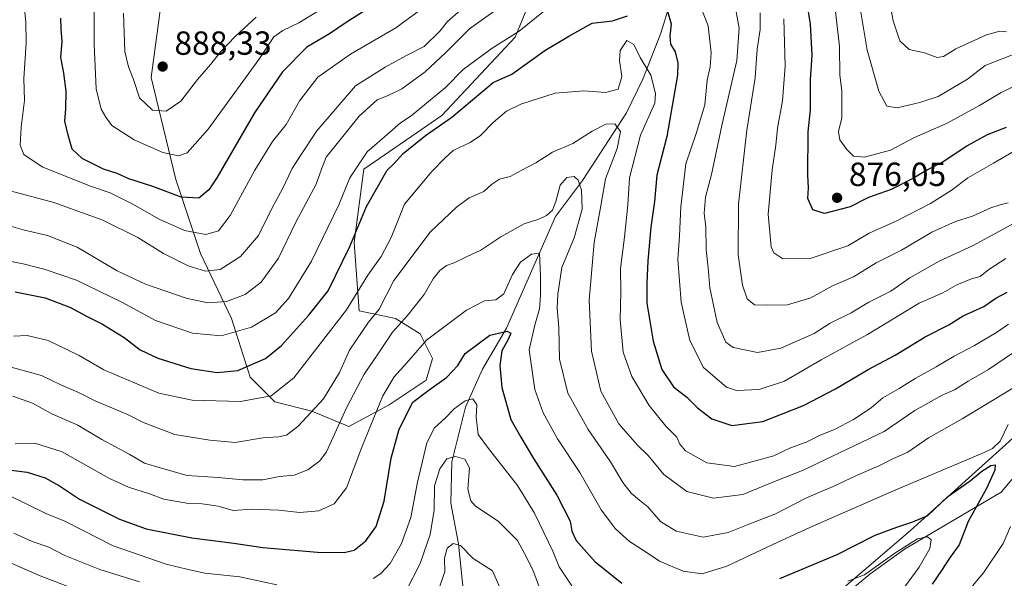
# Model space of a CAD drawing. Units: metres. Extents: x 668623 to 672088, y 4739749 to 4742147.
# Drawn here: x 668811 to 669106, y 4740931 to 4741098 of the extents above; entities that cross this region are included whole.
import ezdxf

# ---------------------------------------------------------------- set-up
doc = ezdxf.new("R2010")
doc.units = ezdxf.units.M
doc.header["$MEASUREMENT"] = 0
for name, color, linetype, lineweight in [('Arbolado forestal CxS', 92, 'Continuous', 0), ('Corriente natural lineal', 142, 'Continuous', 13), ('Curva de nivel maestra', 30, 'Continuous', 30), ('Curva de nivel normal', 30, 'Continuous', 0), ('Punto de cota en terreno', 7, 'Continuous', 0), ('Rótulo de punto de cota en terreno', 7, 'Continuous', 0)]:
    doc.layers.add(name, color=color, linetype=linetype, lineweight=lineweight)
doc.styles.add('Style-Arial', font='txt')

# ---------------------------------------------------------------- blocks, each defined once
blk = doc.blocks.new('*U7')
at = {"layer": 'Arbolado forestal CxS', "color": 92, "linetype": 'Continuous', "lineweight": 0}
for points in [[(669436.2097, 4741324.5983, 963.4474), (669404.0239, 4741334.8445, 945.9749), (669374.7631, 4741334.8449, 925.3042), (669341.763, 4741295.8253, 903.2008), (669325.0859, 4741254.1333, 891.9906), (669308.4089, 4741230.0449, 889.2714), (669307.4817, 4741207.8093, 881.0931), (669295.4373, 4741187.4267, 876.1177), (669286.1725, 4741169.8233, 872.4223), (669277.8333, 4741152.2207, 867.7367), (669263.0091, 4741122.5723, 863.9638), (669251.8912, 4741109.6015, 858.5943), (669224.0961, 4741094.7783, 851.8641), (669182.2013, 4741062.0317, 849.2244), (669131.4449, 4740992.8657, 830.3093), (669078.3269, 4740944.9385, 824.8795), (669037.3621, 4740909.8097, 816.5414)], [(668855.3262, 4741115.0573, 890.0405), (668850.6929, 4741080.7711, 886.8851), (668858.1055, 4741050.1925, 877.6246), (668865.5183, 4741027.9527, 868.0719), (668874.7851, 4741008.4939, 858.0332), (668880.3449, 4740990.8869, 849.1975), (668887.7577, 4740983.4741, 845.1307), (668898.8777, 4740980.6939, 841.153), (668909.9975, 4740976.0609, 834.7904), (668922.0437, 4740982.5465, 829.3621), (668933.1634, 4740989.9601, 826.8746), (668935.0165, 4740996.4459, 828.3501), (668931.3096, 4741003.8587, 832.6282), (668923.8969, 4741008.4929, 837.7311), (668913.0069, 4741010.8071, 844.5972), (668911.5441, 4741031.2987, 851.2104), (668914.4703, 4741053.2545, 854.8608), (668937.8781, 4741069.3539, 853.1051), (668959.8243, 4741092.7731, 855.7048), (668972.9911, 4741124.9741, 864.842)]]:
    blk.add_polyline3d(points, dxfattribs=at)
blk = doc.blocks.new('5PATER')
at = {"layer": 'Punto de cota en terreno', "linetype": 'Continuous', "lineweight": 0}
h = blk.add_hatch(color=51, dxfattribs=at)
edge = h.paths.add_edge_path()
edge.add_ellipse((0, 0), major_axis=(-0.11, -0.111), ratio=0.999422, start_angle=0, end_angle=360)

msp = doc.modelspace()

# ---------------------------------------------------------------- linework, layer by layer
at = {"layer": 'Arbolado forestal CxS', "color": 92, "linetype": 'Continuous', "lineweight": 0}
for points in [[(668909.9975, 4740976.0609, 834.7904), (668922.0437, 4740982.5465, 829.3621), (668933.1634, 4740989.9601, 826.8746), (668935.0165, 4740996.4459, 828.3501), (668931.3096, 4741003.8587, 832.6282), (668923.8969, 4741008.4929, 837.7311), (668913.0069, 4741010.8071, 844.5972), (668911.5441, 4741031.2987, 851.2104), (668914.4703, 4741053.2545, 854.8608), (668937.8781, 4741069.3539, 853.1051), (668959.8243, 4741092.7731, 855.7048), (668972.9911, 4741124.9741, 864.842), (668974.4545, 4741163.0297, 879.3643), (668980.3067, 4741206.9409, 895.2662), (668992.0103, 4741250.8519, 904.1128), (669009.5671, 4741271.3433, 905.7099), (669031.5123, 4741296.2255, 909.638), (669059.3093, 4741340.1353, 916.6709), (669085.6447, 4741394.2921, 929.35)], [(668909.9975, 4740976.0609, 834.7904), (668922.0437, 4740982.5465, 829.3621), (668933.1634, 4740989.9601, 826.8746), (668935.0165, 4740996.4459, 828.3501), (668931.3096, 4741003.8587, 832.6282), (668923.8969, 4741008.4929, 837.7311), (668913.0069, 4741010.8071, 844.5972), (668911.5441, 4741031.2987, 851.2104), (668914.4703, 4741053.2545, 854.8608), (668937.8781, 4741069.3539, 853.1051), (668959.8243, 4741092.7731, 855.7048), (668972.9911, 4741124.9741, 864.842), (668974.4545, 4741163.0297, 879.3643), (668980.3067, 4741206.9409, 895.2662), (668992.0103, 4741250.8519, 904.1128), (669009.5671, 4741271.3433, 905.7099), (669031.5123, 4741296.2255, 909.638), (669059.3093, 4741340.1353, 916.6709), (669085.6447, 4741394.2921, 929.35)], [(668971.5282, 4741366.4833, 930.1468), (668952.5079, 4741322.5725, 925.6631), (668934.9521, 4741310.8629, 921.1973), (668919.2661, 4741289.2635, 919.7239), (668919.2659, 4741273.5109, 921.5666), (668917.413, 4741262.3911, 921.9566), (668922.9725, 4741253.1249, 922.2165), (668922.9724, 4741221.6197, 920.7948), (668909.9994, 4741193.8203, 919.0833), (668890.5393, 4741168.8011, 908.9482), (668869.2263, 4741144.7095, 897.4227), (668855.3262, 4741115.0573, 890.0405), (668850.6929, 4741080.7711, 886.8851), (668858.1055, 4741050.1925, 877.6246), (668865.5183, 4741027.9527, 868.0719), (668874.7851, 4741008.4939, 858.0332), (668880.3449, 4740990.8869, 849.1975), (668887.7577, 4740983.4741, 845.1307), (668898.8777, 4740980.6939, 841.153), (668909.9975, 4740976.0609, 834.7904)], [(668971.5282, 4741366.4833, 930.1468), (668952.5079, 4741322.5725, 925.6631), (668934.9521, 4741310.8629, 921.1973), (668919.2661, 4741289.2635, 919.7239), (668919.2659, 4741273.5109, 921.5666), (668917.413, 4741262.3911, 921.9566), (668922.9725, 4741253.1249, 922.2165), (668922.9724, 4741221.6197, 920.7948), (668909.9994, 4741193.8203, 919.0833), (668890.5393, 4741168.8011, 908.9482), (668869.2263, 4741144.7095, 897.4227), (668855.3262, 4741115.0573, 890.0405), (668850.6929, 4741080.7711, 886.8851), (668858.1055, 4741050.1925, 877.6246), (668865.5183, 4741027.9527, 868.0719), (668874.7851, 4741008.4939, 858.0332), (668880.3449, 4740990.8869, 849.1975), (668887.7577, 4740983.4741, 845.1307), (668898.8777, 4740980.6939, 841.153), (668909.9975, 4740976.0609, 834.7904)], [(669037.3621, 4740909.8097, 816.5414), (669078.3269, 4740944.9385, 824.8795), (669131.4449, 4740992.8657, 830.3093), (669182.2013, 4741062.0317, 849.2244), (669224.0961, 4741094.7783, 851.8641), (669251.8912, 4741109.6015, 858.5943), (669263.0091, 4741122.5723, 863.9638), (669277.8333, 4741152.2207, 867.7367), (669286.1725, 4741169.8233, 872.4223), (669295.4373, 4741187.4267, 876.1177), (669307.4817, 4741207.8093, 881.0931), (669308.4089, 4741230.0449, 889.2714), (669325.0859, 4741254.1333, 891.9906), (669341.763, 4741295.8253, 903.2008), (669374.7631, 4741334.8449, 925.3042), (669404.0239, 4741334.8445, 945.9749), (669436.2097, 4741324.5983, 963.4474)], [(669037.3621, 4740909.8097, 816.5414), (669078.3269, 4740944.9385, 824.8795), (669131.4449, 4740992.8657, 830.3093), (669182.2013, 4741062.0317, 849.2244), (669224.0961, 4741094.7783, 851.8641), (669251.8912, 4741109.6015, 858.5943), (669263.0091, 4741122.5723, 863.9638), (669277.8333, 4741152.2207, 867.7367), (669286.1725, 4741169.8233, 872.4223), (669295.4373, 4741187.4267, 876.1177), (669307.4817, 4741207.8093, 881.0931), (669308.4089, 4741230.0449, 889.2714), (669325.0859, 4741254.1333, 891.9906), (669341.763, 4741295.8253, 903.2008), (669374.7631, 4741334.8449, 925.3042), (669404.0239, 4741334.8445, 945.9749), (669436.2097, 4741324.5983, 963.4474)], [(668972.9911, 4741124.9741, 864.842), (668959.8243, 4741092.7731, 855.7048), (668937.8781, 4741069.3539, 853.1051), (668914.4703, 4741053.2545, 854.8608), (668911.5441, 4741031.2987, 851.2104), (668913.0069, 4741010.8071, 844.5972), (668923.8969, 4741008.4929, 837.7311), (668931.3096, 4741003.8587, 832.6282), (668935.0165, 4740996.4459, 828.3501), (668933.1634, 4740989.9601, 826.8746), (668922.0437, 4740982.5465, 829.3621), (668909.9975, 4740976.0609, 834.7904), (668898.8777, 4740980.6939, 841.153), (668887.7577, 4740983.4741, 845.1307), (668880.3449, 4740990.8869, 849.1975), (668874.7851, 4741008.4939, 858.0332), (668865.5183, 4741027.9527, 868.0719), (668858.1055, 4741050.1925, 877.6246), (668850.6929, 4741080.7711, 886.8851), (668855.3262, 4741115.0573, 890.0405)]]:
    msp.add_polyline3d(points, dxfattribs=at)
at = {"layer": 'Corriente natural lineal', "color": 142, "linetype": 'Continuous', "lineweight": 13}
for points in [[(669008.9001, 4741111.6601, 851.0356), (669003.4501, 4741094.0401, 848.0273), (668998.1201, 4741080.2601, 843.9009), (668993.1801, 4741070.0901, 842.5525), (668979.9601, 4741049.8901, 835.9773), (668971.9101, 4741039.0801, 834.908), (668957.1901, 4741005.6101, 826.6654), (668949.9701, 4740993.3301, 823.3142), (668944.9101, 4740981.8701, 820.8935), (668940.8201, 4740965.5001, 816.3096), (668940.4801, 4740953.1401, 813.6189), (668942.8401, 4740940.9201, 811.236), (668944.7001, 4740922.4501, 807.2299)], [(669116.4501, 4740969.4401, 828.5142), (669105.4501, 4740956.3801, 826.183), (669076.4901, 4740939.2801, 821.6983), (669066.0801, 4740931.8801, 821.3203), (669049.0301, 4740917.6901, 815.9724)]]:
    msp.add_polyline3d(points, dxfattribs=at)
at = {"layer": 'Curva de nivel maestra', "color": 30, "linetype": 'Continuous', "lineweight": 30, "flags": 128}
for points, elevation in [([(669107.03, 4741065.6901), (669101.26, 4741063.5101), (669095.28, 4741060.2501), (669088.31, 4741055.5001), (669083.4, 4741053.0901), (669079.24, 4741050.5001), (669072.49, 4741047.1201), (669065.72, 4741044.7601), (669060.18, 4741041.9601), (669052.5, 4741039.9901), (669049.08, 4741041.0801), (669047.54, 4741044.4301), (669047.77, 4741047.6601), (669047.55, 4741051.4401), (669047.66, 4741064.4201), (669048.31, 4741071.0201), (669048.33, 4741079.9801), (669048.83, 4741087.4201), (669048.32, 4741096.7501), (669046.86, 4741106.0801)], 875), ([(668919.24, 4741103.6501), (668909.19, 4741097.1601), (668904.19, 4741093.8401), (668897.35, 4741089.8201), (668890.06, 4741082.3801), (668881.63, 4741070.0801), (668870.38, 4741050.6501), (668867.98, 4741047.0501), (668864.99, 4741044.5701), (668859.7, 4741044.8201), (668851.17, 4741048.0001), (668844.04, 4741050.3801), (668840.48, 4741051.9801), (668836.38, 4741053.2801), (668830.05, 4741056.4101), (668826.98, 4741059.2101), (668825.81, 4741063.4401), (668824.78, 4741067.6501), (668825.15, 4741071.2801), (668825.27, 4741076.6601), (668824.55, 4741082.0701), (668823.6, 4741086.8101), (668823.98, 4741091.5401), (668823.77, 4741095.2201), (668823.65, 4741098.4901)], 875), ([(668809.9, 4741016.4601), (668818.91, 4741014.6301), (668826.54, 4741011.8201), (668831.27, 4741009.2001), (668836.14, 4741006.7401), (668842.62, 4741002.8001), (668847.4, 4740999.1201), (668852.74, 4740996.5901), (668862.58, 4740993.4801), (668870.44, 4740992.3101), (668876.65, 4740992.8701), (668885, 4740996.5001), (668889.76, 4741000.3601), (668897.9, 4741009.4201), (668903.8, 4741016.7501), (668910.29, 4741030.0801), (668915.22, 4741042.0801), (668921.46, 4741052.9901), (668923.49, 4741054.8801), (668926.26, 4741057.9001), (668932.9, 4741063.3401), (668940.85, 4741068.8601), (668953.19, 4741079.2201), (668958.86, 4741081.7601), (668968.75, 4741088.7801), (668975.86, 4741093.1001), (668982.86, 4741096.9601), (668989.02, 4741097.7201), (668993.52, 4741099.1901)], 850), ([(669005.52, 4741100.6301), (669006.61, 4741096.8001), (669006.14, 4741093.0801), (669006.33, 4741090.7501), (669007.75, 4741088.4201), (669008.58, 4741085.0801), (669008.44, 4741081.4001), (669005.24, 4741063.0801), (669002.26, 4741051.4901), (669001.54, 4741043.5601), (669000.49, 4741035.8501), (668999.55, 4741025.7501), (668999.3, 4741019.0801), (668999.23, 4741013.0701), (669001.13, 4741001.7001), (669003.79, 4740993.2201), (669007.31, 4740988.0201), (669011.23, 4740984.9401), (669014.5, 4740981.7401), (669018.8, 4740978.3601), (669024.78, 4740976.3501), (669034.03, 4740977.6001), (669046.22, 4740982.3901), (669055.84, 4740987.3901), (669065.58, 4740993.1901), (669073.69, 4740997.5201), (669082.75, 4741002.9301), (669089.79, 4741006.6001), (669094.08, 4741009.2401), (669100.27, 4741012.0901), (669103.87, 4741014.5401), (669107.27, 4741016.3601)], 850), ([(668808.76, 4740962.9801), (668813.51, 4740962.3601), (668818.89, 4740960.7301), (668823.21, 4740958.2901), (668829.2, 4740954.3001), (668841.2, 4740948.2701), (668849.2, 4740945.4601), (668862.87, 4740942.6901), (668875.53, 4740941.0901), (668884.2, 4740939.8101), (668900.52, 4740938.4401), (668908.52, 4740938.2801), (668911.52, 4740939.0701), (668915.03, 4740941.8201), (668918.11, 4740946.1601), (668920.52, 4740953.7601), (668922.6, 4740966.5901), (668925.07, 4740975.3301), (668929.15, 4740983.4301), (668934.01, 4740987.0901), (668939.23, 4740990.7401), (668942.59, 4740994.4001), (668944.81, 4740997.9701), (668952.18, 4741003.4801), (668957.46, 4741004.6701), (668958.54, 4741004.0901), (668957.8, 4741002.3401), (668955.85, 4740998.7601), (668955.17, 4740994.4301), (668955.82, 4740987.7601), (668958.54, 4740978.1601), (668961.53, 4740972.8701), (668965.32, 4740966.5201), (668972.34, 4740955.4701), (668976.3, 4740947.7201), (668976.77, 4740944.7601), (668978.09, 4740941.9101), (668983.74, 4740935.6301), (668991.76, 4740929.1601)], 825), ([(669039.19, 4740930.4901), (669056.37, 4740937.7601), (669067.69, 4740943.5401), (669074.21, 4740945.9401), (669079.02, 4740947.5001), (669083.51, 4740949.4201), (669089.51, 4740955.1401), (669096.23, 4740959.8301), (669099.65, 4740962.6601), (669102.38, 4740964.4301), (669103.67, 4740964.5601), (669103.64, 4740962.9701), (669101.12, 4740957.5601), (669095.6, 4740947.6301), (669092.86, 4740940.5801), (669090.05, 4740936.6301), (669087.65, 4740932.9601), (669084.76, 4740928.8801)], 825)]:
    msp.add_lwpolyline(points, dxfattribs=dict(at, elevation=elevation))
at = {"layer": 'Curva de nivel normal', "color": 30, "linetype": 'Continuous', "lineweight": 0, "flags": 128}
for points, elevation in [([(669060.7, 4741116.6001), (669065.33, 4741088.9201), (669068.81, 4741076.6301), (669071.18, 4741072.1601), (669074.33, 4741071.6401), (669081.1, 4741073.2501), (669086.59, 4741074.9801), (669095.4, 4741080.2701), (669100.74, 4741084.3501), (669110.34, 4741088.1501)], 885), ([(668804.2, 4741037.4001), (668812.69, 4741034.9901), (668819.58, 4741033.3101), (668828.52, 4741029.8701), (668840.5, 4741022.8001), (668849.02, 4741018.7201), (668861.24, 4741014.5801), (668867.71, 4741013.2001), (668873.24, 4741013.6201), (668878.9, 4741015.6401), (668883.69, 4741019.4101), (668888.9, 4741026.5301), (668893.93, 4741037.1101), (668900.18, 4741048.7501), (668901.72, 4741053.2801), (668903.16, 4741056.8001), (668913.04, 4741069.1301), (668918.41, 4741073.9901), (668921.71, 4741075.3201), (668925.84, 4741077.3601), (668932.84, 4741082.4401), (668939.06, 4741088.1701), (668946.09, 4741095.2801), (668958.32, 4741104.0801)], 860), ([(668812.42, 4741104.4201), (668813.14, 4741097.4201), (668813.24, 4741091.0801), (668812.52, 4741080.4201), (668812.74, 4741073.8001), (668811.73, 4741065.8101), (668811.42, 4741060.4401), (668812.54, 4741057.6201), (668818, 4741053.9201), (668832.24, 4741048.2201), (668838.41, 4741046.1501), (668845.25, 4741042.7501), (668853.15, 4741038.2101), (668860.73, 4741034.8201), (668867.07, 4741033.6101), (668870.93, 4741034.7701), (668874.42, 4741039.3801), (668881.75, 4741052.9601), (668887.09, 4741061.5001), (668891.2, 4741066.6801), (668895.31, 4741073.8401), (668900.64, 4741080.7801), (668910.45, 4741087.7601), (668924.02, 4741095.5801), (668931.15, 4741100.7701)], 870), ([(668833.66, 4741103.8401), (668833.58, 4741090.6801), (668834.25, 4741077.3401), (668835.75, 4741071.2601), (668837.15, 4741068.8601), (668838.89, 4741066.3201), (668845.62, 4741062.0501), (668854.2, 4741058.2001), (668858.87, 4741057.2701), (668861.46, 4741058.1001), (668867.8, 4741065.2401), (668882.98, 4741086.1201), (668887.49, 4741092.9001), (668890.18, 4741094.8301), (668894.94, 4741097.1001), (668902.67, 4741101.7901)], 880), ([(669015.06, 4741102.8401), (669017.67, 4741096.2401), (669018.53, 4741088.0801), (669018.25, 4741083.8901), (669017.36, 4741079.9201), (669016.67, 4741072.5601), (669014.06, 4741063.9501), (669010.99, 4741054.8901), (669009.43, 4741042.0001), (669009.08, 4741033.2601), (669008.6, 4741026.1301), (669009.56, 4741013.3701), (669012.16, 4741001.8501), (669016.29, 4740993.8001), (669023.12, 4740987.9101), (669026.19, 4740986.9301), (669032.94, 4740987.2301), (669040.54, 4740989.7101), (669051.49, 4740996.0801), (669065.38, 4741003.7001), (669080.9, 4741013.0701), (669088.01, 4741016.1601), (669092.17, 4741018.5801), (669096.6, 4741020.3601), (669099.17, 4741021.0301), (669101.8, 4741023.1501), (669106.87, 4741026.4401)], 855), ([(669025.48, 4741103.7101), (669026.96, 4741095.5101), (669026.23, 4741085.7801), (669021.73, 4741066.3101), (669018.67, 4741051.6601), (669016.89, 4741044.8201), (669016.45, 4741040.1001), (669017, 4741035.9201), (669017.09, 4741029.2001), (669017.68, 4741023.6301), (669018.13, 4741017.6901), (669020.4, 4741007.3101), (669022.99, 4741001.4201), (669025.17, 4740999.7601), (669032.44, 4740998.3001), (669039.42, 4740999.5701), (669049.39, 4741003.9401), (669054.28, 4741007.0501), (669060.54, 4741010.2201), (669065.82, 4741013.4201), (669072.41, 4741016.6801), (669078.15, 4741020.6401), (669086.94, 4741025.6201), (669096.9, 4741030.2101), (669109.61, 4741037.1701)], 860), ([(669055.65, 4741102.2201), (669057.02, 4741089.9801), (669057.13, 4741081.4501), (669057.77, 4741076.7501), (669057.76, 4741068.6201), (669056.75, 4741064.4901), (669057.13, 4741062.0301), (669059.23, 4741059.1401), (669061.27, 4741057.1201), (669064.5, 4741056.8301), (669072.33, 4741058.9201), (669079.51, 4741062.7201), (669089.26, 4741067.0801), (669099.03, 4741072.2901), (669105.48, 4741076.2201), (669113.66, 4741080.1201)], 880), ([(669072.33, 4741101.8801), (669073.08, 4741097.6601), (669075.07, 4741091.7001), (669077.87, 4741089.1201), (669082.5, 4741088.0701), (669086.26, 4741086.6801), (669088.21, 4741087.0001), (669091.94, 4741089.3501), (669101.09, 4741093.5001), (669105.12, 4741094.6501), (669107.06, 4741094.4001)], 890), ([(668797.74, 4741027.6301), (668812.34, 4741024.9001), (668818.9, 4741023.1601), (668828.32, 4741020.0101), (668841.94, 4741013.3501), (668852.02, 4741007.8601), (668863.07, 4741004.1001), (668871.67, 4741003.2901), (668880.82, 4741005.9101), (668887.94, 4741010.2101), (668891.9, 4741014.4801), (668898.8, 4741025.6601), (668906.95, 4741042.5101), (668910.27, 4741050.6401), (668915.4, 4741058.4801), (668922.19, 4741064.2101), (668925.4, 4741067.1101), (668928.68, 4741069.2601), (668938.88, 4741077.7401), (668944.27, 4741083.0901), (668952.88, 4741089.4701), (668961, 4741094.6501), (668968.78, 4741100.9001)], 855), ([(668943.41, 4741100.9401), (668939.52, 4741097.4601), (668937.19, 4741094.5701), (668932.52, 4741090.0601), (668927.19, 4741087.3001), (668920.83, 4741083.8201), (668911.94, 4741078.2301), (668900.33, 4741064.7501), (668895.43, 4741057.3501), (668893.01, 4741053.4801), (668890.09, 4741047.3201), (668886.98, 4741041.6401), (668882.86, 4741033.3901), (668877.46, 4741027.0401), (668871.42, 4741023.1601), (668867, 4741022.6201), (668861.75, 4741024.2301), (668854.4, 4741027.9401), (668846.71, 4741032.7101), (668836.2, 4741037.9601), (668821.53, 4741043.2101), (668808.88, 4741046.6001)], 865), ([(668842.39, 4741099.9901), (668842.79, 4741088.4801), (668843.94, 4741083.9001), (668845.39, 4741080.1201), (668847.22, 4741074.6601), (668851.11, 4741070.9401), (668855.22, 4741070.6201), (668859.57, 4741073.6501), (668864.62, 4741080.0801), (668868.59, 4741084.6801), (668871.48, 4741088.4501), (668875.87, 4741093.0401), (668882.17, 4741098.8501)], 885), ([(669107.59, 4741043.1701), (669105.18, 4741042.5801), (669102.38, 4741041.6501), (669096.86, 4741039.1701), (669091.84, 4741037.5701), (669084.71, 4741034.3201), (669075.64, 4741028.9701), (669068.04, 4741025.1501), (669061.27, 4741020.9801), (669054.94, 4741018.2801), (669048.48, 4741014.6501), (669041.44, 4741012.5901), (669035.52, 4741012.4701), (669031.52, 4741012.5901), (669029.32, 4741014.4101), (669027.91, 4741018.4901), (669026.7, 4741027.5401), (669026.8, 4741042.7501), (669029.28, 4741064.9301), (669031.73, 4741080.6101), (669032.37, 4741089.2601), (669033.28, 4741095.1501), (669033.22, 4741100.1401)], 865), ([(669040.34, 4741098.2601), (669040.77, 4741084.1201), (669039.94, 4741073.7201), (669038.42, 4741065.5801), (669037.91, 4741060.4201), (669036.8, 4741053.0801), (669035.62, 4741039.7501), (669036.54, 4741029.9501), (669037.34, 4741028.1901), (669040.03, 4741026.3601), (669048.19, 4741026.4601), (669059.52, 4741030.2201), (669065.93, 4741034.0301), (669074.19, 4741037.7601), (669084.27, 4741042.9701), (669090.85, 4741047.0601), (669095.51, 4741050.6401), (669103.19, 4741055.0101), (669117.54, 4741063.4401)], 870), ([(669107.64, 4741006.7501), (669104.14, 4741004.3001), (669097.5, 4741000.3701), (669091.38, 4740997.2201), (669085.99, 4740993.9401), (669079.72, 4740990.5201), (669074.89, 4740987.5001), (669070.03, 4740984.7201), (669066.56, 4740981.7001), (669061.18, 4740978.1501), (669055.52, 4740975.2301), (669051.19, 4740973.4801), (669047.06, 4740971.4001), (669042.36, 4740969.7001), (669037.32, 4740967.3501), (669025.53, 4740964.1001), (669017.31, 4740965.2101), (669010.89, 4740968.7901), (669009.14, 4740970.7601), (669008.3, 4740972.8801), (669004.96, 4740976.1701), (668999.99, 4740982.3701), (668994.8, 4740991.0401), (668992.18, 4740998.4201), (668991.33, 4741008.1401), (668991.47, 4741016.4001), (668991.35, 4741023.4201), (668992.62, 4741032.8401), (668993.54, 4741042.5101), (668994.09, 4741050.6801), (668997.41, 4741063.4601), (669001.7, 4741073.0001), (669001.88, 4741075.9501), (669000.44, 4741081.4001), (668997.28, 4741086.7201), (668995.38, 4741090.6601), (668993.3, 4741091.8601), (668991.3, 4741088.8601), (668991.07, 4741085.7901), (668991.82, 4741081.0001), (668990.7, 4741077.1901), (668986.86, 4741076.2201), (668980.43, 4741076.7601), (668971.82, 4741076.0501), (668961.52, 4741072.7001), (668957.19, 4741070.5801), (668953.17, 4741067.2701), (668949.44, 4741063.3301), (668946.34, 4741061.2201), (668941.2, 4741058.8601), (668938.69, 4741056.5201), (668934.86, 4741052.5501), (668926.61, 4741042.7501), (668922.64, 4741032.7401), (668919.65, 4741027.0701), (668915.69, 4741021.4201), (668909.27, 4741011.1101), (668893.48, 4740990.6801), (668886.64, 4740985.3101), (668877.48, 4740983.5801), (668862.98, 4740983.9601), (668853.01, 4740986.0701), (668836.48, 4740993.0401), (668829.12, 4740997.3401), (668819.87, 4741001.9201), (668813.52, 4741003.3601), (668809.46, 4741003.1601)], 845), ([(669109.22, 4740998.3101), (669101.69, 4740993.2201), (669095.56, 4740989.6601), (669091.51, 4740987.1001), (669087.85, 4740985.5201), (669079.66, 4740980.8801), (669070.46, 4740974.5901), (669045.93, 4740962.9401), (669038.5, 4740960.0601), (669028.04, 4740955.7601), (669019.22, 4740954.5701), (669011.31, 4740956.6401), (669004.34, 4740961.7301), (668999.64, 4740967.4201), (668996.45, 4740970.4601), (668990.85, 4740976.8801), (668985.44, 4740986.6801), (668982.74, 4740998.6401), (668982.04, 4741013.9301), (668983.52, 4741031.3001), (668985.5, 4741042.2601), (668986.86, 4741050.3001), (668990.37, 4741059.4801), (668991.39, 4741064.5001), (668989.7, 4741066.8601), (668986.96, 4741066.7801), (668982.86, 4741064.6601), (668977.11, 4741060.9301), (668971.03, 4741058.3601), (668966.05, 4741055.1001), (668961.56, 4741052.8201), (668958.36, 4741051.0601), (668955.13, 4741050.2401), (668952.71, 4741048.6401), (668950.46, 4741046.5001), (668946.02, 4741044.6301), (668942.26, 4741041.8401), (668934.32, 4741034.4001), (668923.48, 4741019.8201), (668919.02, 4741011.3201), (668915.81, 4741007.3801), (668910.18, 4740998.9601), (668907.18, 4740992.3001), (668902.32, 4740984.3901), (668894.74, 4740976.1801), (668891.25, 4740973.5001), (668888.87, 4740972.9701), (668884.2, 4740972.6901), (668875.87, 4740971.2801), (668868.26, 4740971.9601), (668857.79, 4740973.7001), (668848.6, 4740977.1701), (668843.43, 4740979.7801), (668834.13, 4740983.7101), (668828.76, 4740986.4001), (668823.61, 4740988.6201), (668817.84, 4740991.3601), (668806.9, 4740994.4101)], 840), ([(669114.86, 4740991.1401), (669106.21, 4740985.9301), (669093.81, 4740978.3501), (669083.66, 4740972.7401), (669077.47, 4740968.4201), (669073.18, 4740966.5301), (669068.66, 4740964.2201), (669062.12, 4740961.4601), (669055.12, 4740958.1101), (669047.15, 4740954.7201), (669037.61, 4740949.7701), (669031.66, 4740947.5501), (669023.68, 4740944.2901), (669016.19, 4740942.9401), (669008.11, 4740944.6801), (669003.34, 4740947.5801), (668999.61, 4740952.0101), (668997.09, 4740954.0001), (668994.58, 4740956.1601), (668992.06, 4740959.3201), (668988.4, 4740965.5001), (668981.65, 4740975.2301), (668975.56, 4740986.1201), (668973.06, 4740996.3001), (668972.89, 4741005.7901), (668972.4, 4741011.6201), (668972.57, 4741015.7901), (668973.11, 4741019.0601), (668973.78, 4741023.7701), (668977.5, 4741032.6101), (668979.85, 4741041.2901), (668979.68, 4741046.9001), (668978.73, 4741049.9601), (668977.46, 4741051.0701), (668975.28, 4741050.7801), (668973.32, 4741048.4201), (668972.04, 4741043.5101), (668970.99, 4741040.9201), (668969.19, 4741039.3701), (668966.86, 4741038.2201), (668962.52, 4741036.8401), (668955.52, 4741033.0001), (668949.52, 4741028.9401), (668945.19, 4741027.0001), (668941.52, 4741025.1801), (668939.19, 4741024.3401), (668937.19, 4741022.8301), (668935.19, 4741020.3301), (668932.54, 4741015.6401), (668927.58, 4741009.3901), (668923.04, 4741004.4201), (668918.49, 4740997.5101), (668914.51, 4740991.7601), (668909.29, 4740981.7001), (668903.23, 4740968.5301), (668901.22, 4740965.8201), (668897.63, 4740963.0801), (668893.58, 4740961.5501), (668889.16, 4740961.0701), (668884.17, 4740960.1501), (668878.18, 4740960.1201), (668870.74, 4740960.8001), (668861.46, 4740961.4001), (668853.37, 4740963.7001), (668848.72, 4740965.1001), (668844.1, 4740967.7801), (668835.87, 4740972.2101), (668828.71, 4740976.4701), (668820.89, 4740979.8701), (668815.14, 4740983.0801), (668809.28, 4740985.1901)], 835), ([(668809.89, 4740970.9201), (668815.82, 4740971.0601), (668824.01, 4740968.5201), (668838.2, 4740960.5401), (668843.87, 4740957.9401), (668850.2, 4740955.8701), (668854.53, 4740954.3301), (668861.92, 4740953.0601), (668866.04, 4740952.9301), (668870.75, 4740952.2501), (668875.29, 4740950.9401), (668880.79, 4740951.2901), (668888.96, 4740951.0601), (668895.27, 4740950.2801), (668900.95, 4740950.7701), (668905.52, 4740952.9401), (668909.27, 4740957.6801), (668913.86, 4740969.8701), (668920.19, 4740985.2901), (668923.56, 4740991.0101), (668927.35, 4740995.1501), (668933.26, 4741001.9501), (668945.21, 4741011.0101), (668950.6, 4741013.7901), (668954, 4741014.0601), (668956.4, 4741015.9001), (668959.03, 4741021.6701), (668961.41, 4741025.3401), (668964.68, 4741027.7201), (668967.15, 4741028.0701), (668967.38, 4741021.1601), (668967.44, 4741015.5201), (668967.08, 4741011.4001), (668965.73, 4741006.5201), (668963.97, 4740999.0601), (668965.73, 4740987.1901), (668968.2, 4740980.2101), (668972.49, 4740972.4401), (668979.19, 4740962.3001), (668985.56, 4740951.1301), (668989.84, 4740945.4101), (668994.06, 4740941.6301), (668998.76, 4740938.6601), (669003.12, 4740935.6901), (669010.17, 4740932.7401), (669015.9, 4740931.8901), (669023.29, 4740934.2301), (669038.73, 4740941.5301), (669049.02, 4740946.2701), (669073.26, 4740956.8401), (669100.37, 4740968.2601), (669102.93, 4740969.4601), (669105.15, 4740971.7501), (669107.57, 4740976.7101)], 830), ([(668917.2, 4740930.5801), (668919.58, 4740932.0001), (668922.34, 4740935.0701), (668925.72, 4740941.0301), (668928.52, 4740948.8301), (668930.51, 4740959.4501), (668933.36, 4740971.2501), (668935.61, 4740975.7301), (668938.86, 4740978.6101), (668941.52, 4740981.3501), (668944.87, 4740983.8001), (668947.15, 4740984.3801), (668948.29, 4740982.5601), (668948.16, 4740978.9201), (668948.76, 4740973.7001), (668951.79, 4740969.4601), (668960.5, 4740958.4001), (668965.59, 4740950.1601), (668971.08, 4740938.7601), (668972.99, 4740934.0401), (668976.75, 4740928.3001)], 820), ([(668927.27, 4740927.0301), (668931.38, 4740935.0101), (668934.35, 4740943.7701), (668935.53, 4740951.0201), (668935.63, 4740958.3001), (668937.19, 4740963.4501), (668939.3, 4740966.3701), (668941.9, 4740967.1301), (668944.69, 4740966.3401), (668946.12, 4740963.7101), (668945.61, 4740957.3401), (668946.5, 4740953.7801), (668947.83, 4740952.2801), (668954.77, 4740947.6201), (668960.51, 4740941.9601), (668963.16, 4740936.9001), (668965.22, 4740932.7901), (668966.86, 4740928.3301)], 815), ([(668807.36, 4740955.7801), (668819.08, 4740949.9701), (668824.82, 4740947.7101), (668830.13, 4740945.0701), (668839.29, 4740940.3501), (668855.2, 4740934.8001), (668861.84, 4740933.2801), (668866.77, 4740932.1801), (668877.27, 4740931.0401), (668888.38, 4740928.6101)], 820), ([(669108.28, 4740946.1201), (669106.11, 4740941.0401), (669100.18, 4740932.2601), (669096.85, 4740928.3701)], 830), ([(668809.53, 4740944.0801), (668815.08, 4740941.6201), (668820.04, 4740939.8901), (668824.78, 4740937.4701), (668835.35, 4740933.2701), (668847.24, 4740929.4901)], 815), ([(669059.54, 4740929.7201), (669064.51, 4740931.6201), (669073.63, 4740938.0801), (669080.44, 4740942.3801), (669083.37, 4740943.0001), (669084.5, 4740942.0801), (669084.08, 4740939.5701), (669080.86, 4740933.9801), (669074.58, 4740925.3801)], 820), ([(668936.71, 4740926.7201), (668938.72, 4740932.6201), (668938.59, 4740936.6001), (668939.38, 4740939.6701), (668941.19, 4740940.9801), (668943.43, 4740940.4001), (668947.24, 4740936.5601), (668952.97, 4740932.8701), (668955.26, 4740927.8301)], 810), ([(668805.59, 4740936.5201), (668817.43, 4740931.3801), (668826.82, 4740927.7101)], 810)]:
    msp.add_lwpolyline(points, dxfattribs=dict(at, elevation=elevation))

# ---------------------------------------------------------------- block references
at = {"layer": 'Arbolado forestal CxS', "color": 92, "linetype": 'Continuous', "lineweight": 0}
msp.add_blockref('*U7', (0, 0), dxfattribs=at)
at = {"layer": 'Punto de cota en terreno', "color": 7, "linetype": 'Continuous', "lineweight": 0, "xscale": 10, "yscale": 10, "zscale": 10}
for p in [(668854.14, 4741084, 888.33), (669056.31, 4741044.66, 876.05)]:
    msp.add_blockref('5PATER', p, dxfattribs=at)

# ---------------------------------------------------------------- texts
at = {"layer": 'Rótulo de punto de cota en terreno', "color": 7, "linetype": 'Continuous', "lineweight": 0, "style": 'Style-Arial'}
for s, p in [('888,33', (668857.6678, 4741087.5278)), ('876,05', (669059.8378, 4741048.1878))]:
    msp.add_text(s, height=7, dxfattribs=at).set_placement(p)

doc.saveas('drawing.dxf')
